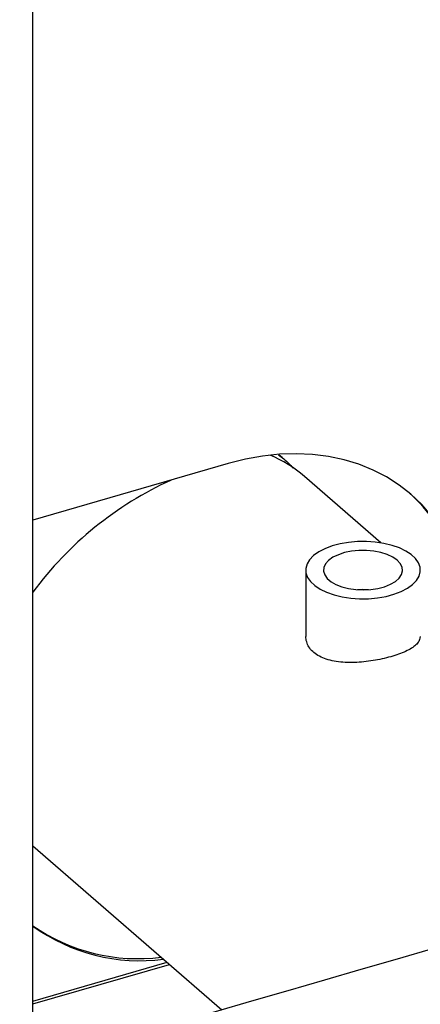
# Model space of a CAD drawing. Extents: x 19.1 to 29.8, y 0.6 to 8.7.
# Drawn here: x 25.2 to 25.3, y 6.5 to 6.8 of the extents above; entities that cross this region are included whole.
import ezdxf

# ---------------------------------------------------------------- set-up
doc = ezdxf.new("R2010")
doc.units = 0
doc.header["$MEASUREMENT"] = 0
doc.layers.get('0').update_dxf_attribs({"linetype": 'CONTINUOUS'})
doc.layers.add('D7', color=7, linetype='CONTINUOUS')

# ---------------------------------------------------------------- blocks, each defined once
blk = doc.blocks.new('A$C514540B1')
for p, q in [((4.321119398705804, 3.519827114839295), (4.321119398705804, 3.850974983679965)), ((4.372312621928046, 3.64425549327501), (4.371603429057764, 3.644824586704634)), ((4.361194910223318, 3.643032754421511), (4.321119369518073, 3.631463942314464)), ((4.392556020895356, 3.626777687221038), (4.376856129217607, 3.640374192250631)), ((4.37710671062959, 3.621187034419182), (4.37710671062959, 3.607576949333046)), ((4.321119446463101, 3.564624252824922), (4.359914307377451, 3.531026917736811)), ((4.321119369518073, 3.532232050568586), (4.34917180769191, 3.540330091934131)), ((4.321119491350935, 3.532809412787884), (4.348671827801027, 3.540763087221016))]:
    blk.add_line(p, q)
at = {"flags": 128}
for points in [[(4.403643097440458, 3.631358843750214), (4.402934521208778, 3.632290394685583), (4.400914469274895, 3.634616573990011), (4.398692208923066, 3.63673287262329), (4.396278748149271, 3.638628401371463), (4.393686449779715, 3.640293530064521), (4.390928692763325, 3.641719810969182), (4.388019364110377, 3.642899937970324), (4.384973366953858, 3.643827924989495), (4.381806112488093, 3.644498991074072), (4.378533858676342, 3.644909774604441), (4.375173371543191, 3.645058182594483), (4.371741586467031, 3.644943430515076), (4.368255946887615, 3.644566065978259), (4.364734404306013, 3.643928095752576), (4.361194910223318, 3.643032754421511)], [(4.384589739249428, 3.615706012436655), (4.38635735018584, 3.615438097124795), (4.388187055892509, 3.615311763516944), (4.390033737684575, 3.615330103805779), (4.391852065781222, 3.615492677493246), (4.393597033566124, 3.615795439813234), (4.395225750656749, 3.616230948864157), (4.396698193651844, 3.61678849765419), (4.397978052900363, 3.617454358542406), (4.399033893533812, 3.618212146625574), (4.399839637328498, 3.619043184644855), (4.400375383275325, 3.619926965668948), (4.400628177506363, 3.62084185518845), (4.400591454590248, 3.621765183862429), (4.400266338209207, 3.622674272181027), (4.399660789125122, 3.6235467772427), (4.398789746579162, 3.624361156957235), (4.397674733675984, 3.625097402898898), (4.396342860440107, 3.62573731702621), (4.394827351056328, 3.626265228395767), (4.393165384138769, 3.626668103567999), (4.391397773202357, 3.626936018879861), (4.389568067495688, 3.627062352487711), (4.387721385703621, 3.627044012198875), (4.385903057606974, 3.62688143851141), (4.384158089822073, 3.62657867619142), (4.382529372731447, 3.626143167140498), (4.381056929736353, 3.625585618350464), (4.379777070487833, 3.62491975746225), (4.378721229854385, 3.624161969379082), (4.377915486059699, 3.623330931359799), (4.377379764556984, 3.622447129166485), (4.377126945881834, 3.621532260816204), (4.377163668797948, 3.620608932142226), (4.377488809623102, 3.619699822654405), (4.378094334263075, 3.618827338761956), (4.378965376809035, 3.618012959047419), (4.380080389712212, 3.617276713105757), (4.381412262948096, 3.616636798978445), (4.382927772331868, 3.616108887608888), (4.384589739249428, 3.615706012436655)], [(4.385923746338321, 3.617411276309047), (4.387406407027655, 3.617200057725917), (4.388942020640933, 3.617132862436597), (4.390475286206154, 3.617212214213627), (4.3919509990248, 3.617435273525845), (4.393315553921738, 3.617793904556078), (4.394519585083486, 3.618275126774847), (4.395519828949787, 3.618861652710868), (4.396279922094358, 3.619532174730626), (4.39677262200312, 3.62026257063445), (4.396979779120095, 3.621026318971324), (4.396894288740427, 3.621795937496405), (4.396518825181531, 3.622543492752268), (4.39586733274799, 3.6232420465961), (4.394963321663653, 3.623866349754156), (4.393839229014702, 3.624393786367134), (4.392535755248559, 3.624805339704772), (4.391100137416899, 3.625086109816738), (4.389584081956066, 3.625225930479865), (4.388042596634705, 3.62521979410249), (4.386531394338697, 3.625067949030653), (4.38510475953931, 3.624775791711851), (4.383814577548712, 3.624353925172807), (4.382707525327945, 3.623817658557522), (4.381823259238544, 3.623186229945561), (4.381194004757653, 3.622482575010476), (4.38084255394174, 3.621732127973505), (4.380781448366832, 3.620961964774858), (4.381012890127082, 3.620199902386673), (4.381528677277494, 3.619473576956748), (4.382310118342517, 3.61880914897592), (4.383328765639433, 3.618230668201381), (4.384548073968055, 3.617759028295084), (4.385923746338321, 3.617411276309047)], [(4.389994975042242, 3.617171404472362), (4.388722103758212, 3.617210717746325), (4.387760137104415, 3.617171443795111)]]:
    blk.add_lwpolyline(points, dxfattribs=at)
for centre, radius, start, end in [((4.359238044406368, 3.619953423871503), 0.0269704411089256, 49.2139099133927, 66.92440979573965), ((4.37952016969902, 3.573604036669875), 0.0725539660021608, 114.4381100322337, 143.6032486983387), ((4.376785426453559, 3.612475223659265), 0.03267868682639187, 34.72707767840587, 48.47422980404309), ((4.342622048854871, 3.57919756284805), 0.03768425079602138, 235.2079312881349, 277.3568933588771), ((4.343116573786986, 3.578656239082464), 0.03757754168846198, 234.1702709955351, 277.3863252964661)]:
    blk.add_arc(centre, radius, start, end)
for points, knots in [([(5.760895178172333, 3.212510382123347), (5.747887730152449, 3.223772347595028), (5.721466865821817, 3.246647769535476), (5.681627898173282, 3.281147881687913), (5.641380067255255, 3.316005389744888), (5.601131095008739, 3.350867978706549), (5.560882742181342, 3.385731649896301), (5.520641188819503, 3.420591162013143), (5.480362056982237, 3.455483000978044), (5.444414026712927, 3.486622336749388), (5.412667909162138, 3.514120708708345), (5.385036938408533, 3.538053311184033), (5.35702337316765, 3.562315729893371), (5.32872455773299, 3.586823638233089), (5.299226331666105, 3.612368150897689), (5.26862400374425, 3.638864195434889), (5.244420562101645, 3.659800038386722), (5.22771610755747, 3.674249361073308), (5.218701732040849, 3.682042533225877), (5.211139484440523, 3.688587946791315), (5.204970504575627, 3.69387675477865), (5.200220711457618, 3.698055284654452), (5.195145543258043, 3.702034125957873), (5.189272682083207, 3.705959553126865), (5.182642730143051, 3.709776903309058), (5.175288198227427, 3.713390719628709), (5.167728859542436, 3.716578798910469), (5.160116234719794, 3.71934072446261), (5.152596587332106, 3.721695885966767), (5.145136970282643, 3.723712077018195), (5.137454624701277, 3.725487347093746), (5.129216248181436, 3.727077754548793), (5.12020816457192, 3.728468431596515), (5.111038431223129, 3.729514804492903), (5.101842987696301, 3.730221697241481), (5.092748253081822, 3.730602638672494), (5.083280240651348, 3.730654297890933), (5.073518075450146, 3.730344344430108), (5.063562941875901, 3.729640954524457), (5.053566133130786, 3.728534694249683), (5.043662535810157, 3.727030677697282), (5.033997949676305, 3.725139577585328), (5.024654870638614, 3.722871785534373), (5.015657996679892, 3.720226747408661), (5.006496332211825, 3.71759890450842), (4.997251183489503, 3.714920123805161), (4.974139445402031, 3.708232488606085), (4.93918136882543, 3.698156968383185), (4.892595861662116, 3.684722152189176), (4.845654549681868, 3.671184671341045), (4.796564599922618, 3.657025505629322), (4.74524280805641, 3.642221632265644), (4.688654901659802, 3.625896966855572), (4.626796782343803, 3.608050243785533), (4.559600833320474, 3.588661167489094), (4.492645775326544, 3.569339770560741), (4.288754253285603, 3.510496179611531), (3.831415742940628, 3.378458430481858), (3.120655131349508, 3.173170486076975), (2.293156851674922, 2.934304972073859), (1.72992264770572, 2.771739845278039), (1.430913796941468, 2.685415993779737), (1.395849691335449, 2.675292852240053), (1.360212930626815, 2.665004176387398), (1.323969878022531, 2.654540165894437), (1.28712086049201, 2.643900882187757), (1.252860358521474, 2.634008773323961), (1.221476167874933, 2.624946634524822), (1.193353679098458, 2.616826335481144), (1.165645573866335, 2.60882471138284), (1.144349274646984, 2.602679112197267), (1.12931491484315, 2.598341987504096), (1.120445160147987, 2.595782724051269), (1.111709022251496, 2.593258075352701), (1.103114827523243, 2.590778679770758), (1.094612424069652, 2.58829494633081), (1.085651056680938, 2.586205206644986), (1.076258223473779, 2.584462401346052), (1.066459720236288, 2.583109527642497), (1.056342939780436, 2.582161274800313), (1.046013829562249, 2.58165170107808), (1.035613844469076, 2.581590405894246), (1.025292166905182, 2.58198388209248), (1.015182712848564, 2.582813474716295), (1.005397127487825, 2.584054307466671), (0.9960369615630214, 2.585671975744234), (0.9871824776300855, 2.587616900644319), (0.9789052830456413, 2.589846547891698), (0.9712490379967988, 2.592306238875818), (0.9642361099233554, 2.594947321815763), (0.9578814412325585, 2.597734413768489), (0.9520767822133251, 2.600676369902323), (0.9467514781106274, 2.603805101817168), (0.9417538268542742, 2.60720433443475), (0.9371330447118922, 2.610963716223323), (0.9325522950323233, 2.615064216273126), (0.9275255374732296, 2.619412103331419), (0.9221889756845982, 2.624047519216827), (0.9165362147864755, 2.628942652460577), (0.9108226463180742, 2.633901505817335), (0.9050681878081832, 2.638899279966505), (0.8992848051240898, 2.643922249081482), (0.8932655802106595, 2.649144444921044), (0.887084543787168, 2.654498821211322), (0.8809462938741817, 2.659812755110358), (0.875062916345648, 2.664908651119211), (0.869739943580953, 2.669523545987602), (0.8649559796272541, 2.673678057590489), (0.8606863353392811, 2.677392267367695), (0.8567267863562193, 2.680837230126628), (0.8530793017788127, 2.684007569243012), (0.8497434224229821, 2.686900786684664), (0.8467215821061274, 2.689516613393957), (0.8440460453678114, 2.691819709818366), (0.8419154006927627, 2.693663019913074), (0.8403242634226729, 2.6951440761334), (0.8391082486730497, 2.696317753611901), (0.8378653566888516, 2.69756102485802), (0.8363925830191334, 2.699092922818626), (0.8346296687562571, 2.701013896394747), (0.8325732188884842, 2.703377390164802), (0.8302200756979232, 2.706247324422849), (0.8276487018327572, 2.709594452250711), (0.8248504334086064, 2.713489363022352), (0.8218378207068753, 2.717985983599916), (0.8185563116942589, 2.723272952263596), (0.8150381048616069, 2.729420872495627), (0.8115589405643249, 2.736052171315937), (0.8081769256810745, 2.743081596024152), (0.804936663953761, 2.750401830593517), (0.8017010672065226, 2.758399993524751), (0.7985361275829703, 2.767048837412593), (0.7955084921453803, 2.776287883663024), (0.7926937437365282, 2.786034102172112), (0.7901665706905305, 2.796177750906446), (0.7879946560513673, 2.80659542501986), (0.786399201472328, 2.816253070712886), (0.7852908224131312, 2.82504426105945), (0.7845818829415521, 2.83292043477617), (0.7841535630348986, 2.840707569381803), (0.784073482739089, 2.849941258552139), (0.7841143444023828, 2.860954897397412), (0.7840911370080832, 2.874073310237583), (0.784089442789849, 2.887733813352003), (0.7840900952016412, 2.901924651648079), (0.7840932096944613, 2.911554826854267), (0.7840947952864852, 2.916457560588096)], [0, 0, 0, 0, 0.01201142877986982, 0.02439773964305718, 0.03678531447001897, 0.04917306993265356, 0.06155992265200213, 0.0739454813244787, 0.08632855719776952, 0.0987507854414182, 0.1071384930546942, 0.1156427099692631, 0.12426594904938, 0.1330043281973537, 0.1417805918772043, 0.1514538026789162, 0.161143198757331, 0.1639706118752999, 0.166747193388239, 0.1693874394633567, 0.1708869093488861, 0.1723459732289005, 0.173779655664919, 0.1751962407553511, 0.1768231720565284, 0.1783971969561441, 0.1799062508333853, 0.1813418749988197, 0.1826964033137577, 0.1839639686924158, 0.1852202711925298, 0.186572110799767, 0.1880177466903537, 0.1895541494873305, 0.1909009728584629, 0.192304854335309, 0.1937619959278015, 0.195268415941706, 0.1968180081104437, 0.1984013518209201, 0.1999932255380875, 0.2015938220612449, 0.203189211739436, 0.2047817531154731, 0.2064079520714684, 0.2080611447769539, 0.2097082577967438, 0.2187211660621906, 0.2266694881606561, 0.234516023632637, 0.2437242513649935, 0.2528262139261599, 0.2618676568901448, 0.2738822766517793, 0.2857947566099104, 0.2976827998717911, 0.3095705118890668, 0.3944771672711577, 0.5415009797004243, 0.6885607797211092, 0.8356059466210487, 0.8417412461575036, 0.8479668130843121, 0.8543007040528373, 0.8607428740987002, 0.8672932631979575, 0.8739518715058995, 0.8790147701863931, 0.8840328881838341, 0.8889504456571393, 0.8937905251585367, 0.8953858135565985, 0.8969636623957989, 0.8985181130376787, 0.9000435230394416, 0.9015443095066777, 0.9030607763547354, 0.9046007137892411, 0.9061637099738734, 0.9077470238642661, 0.9093462696055468, 0.9109490887486612, 0.9125424849181155, 0.9141200954317743, 0.9156758353499015, 0.9172033339952582, 0.9186966257771194, 0.9201500293881875, 0.9215588867034664, 0.9229194990193018, 0.9242315956874732, 0.925497422291367, 0.9267795128143662, 0.9280823190732014, 0.929455002741182, 0.9309181362692069, 0.9324873263873643, 0.9341576877929423, 0.9359210307193657, 0.9377689112959581, 0.9395001057369013, 0.9413010104751951, 0.9431738659268414, 0.9451202728190277, 0.9470649859072616, 0.9488925483116744, 0.9506008974968135, 0.9520220385412498, 0.9533477153114219, 0.9545769758233789, 0.9557092433305159, 0.9567444522293319, 0.9576829279100344, 0.9585245896529274, 0.9592313863829607, 0.9596798078631642, 0.9600357866807123, 0.9604196066644992, 0.9608941764389559, 0.9614610266727162, 0.9621220576445794, 0.9628797006946651, 0.9637394257799761, 0.9646285575316987, 0.9656259793306987, 0.9667346166963195, 0.9679566018585044, 0.9692935238145902, 0.9704961955921233, 0.9717787288303184, 0.9731389315571862, 0.9745726932929867, 0.9760743862044385, 0.9776366285665596, 0.9792506179899841, 0.9809076987656478, 0.9826015545393447, 0.9838936131267919, 0.9852017505375156, 0.986525152868575, 0.9878632380943478, 0.9900874212856295, 0.9924212582546574, 0.9948536189266053, 0.9973799712304857, 1, 1, 1, 1]), ([(0.7632617375235498, 2.916405985277116), (0.7632633946934533, 2.91068908141047), (0.7632666260047998, 2.89954170519908), (0.7632700564353954, 2.88325444702907), (0.763252790377571, 2.867822486450335), (0.7632699767733584, 2.855441858632772), (0.7632331415740623, 2.845937572730794), (0.7633891684825613, 2.838838322572871), (0.7638114438398702, 2.831599631296711), (0.7645349407621751, 2.8234682081183), (0.7656458187623301, 2.814492680500893), (0.7672074708010328, 2.804780244504111), (0.7690679705811689, 2.795303605486804), (0.7711716637678734, 2.786180712977862), (0.7734577380333079, 2.777502859458819), (0.775870333269367, 2.769337157247774), (0.7783518660351163, 2.761727951216702), (0.7808501918206616, 2.754702398520182), (0.7834639719897254, 2.747898290754579), (0.7861506771810269, 2.741412950727969), (0.7888581110075776, 2.735332549042338), (0.791363539164287, 2.7300493323997), (0.7937270909183951, 2.725333392834667), (0.7967318594183155, 2.719636960390916), (0.8005830860863057, 2.712846228164466), (0.8053974912607273, 2.705142656122009), (0.8097561262361452, 2.698848044851148), (0.8135401799753623, 2.693829316533404), (0.8166013119881228, 2.690032305095229), (0.8195074591016507, 2.686667361580332), (0.8221364967893336, 2.683816586630701), (0.8244330472778572, 2.681473724869115), (0.8264424791856868, 2.679535993283248), (0.8283252125315457, 2.677811323039277), (0.8302528863795047, 2.676140498423571), (0.8326281155309729, 2.674071451447709), (0.8355049662955807, 2.671577933022462), (0.8389285083049174, 2.668617212843102), (0.8435703730967816, 2.664611436072912), (0.8494164632170609, 2.659573582587528), (0.8564484078063401, 2.653500362856773), (0.8637501095263502, 2.647178536685761), (0.8713311249530022, 2.640608083646129), (0.8791988554044181, 2.633789897846303), (0.8873569757297872, 2.626733140025794), (0.8957490114083839, 2.619483338958118), (0.9032541045716158, 2.612993671659397), (0.9097235574002553, 2.60738940678001), (0.9150806243715266, 2.602742400850667), (0.9203520887282579, 2.598217397982692), (0.9254540039606027, 2.593737736140008), (0.9309484294731831, 2.589408059712379), (0.9371430275610564, 2.585325716638318), (0.9438862142475415, 2.581493311976777), (0.9510877186377087, 2.577967348988083), (0.9586240686514103, 2.574781140773695), (0.9663896298789894, 2.571961191553255), (0.9742711547171012, 2.569510793236395), (0.9822724341349343, 2.567392753653682), (0.9905231894168338, 2.565559642846369), (0.9991796207148909, 2.563983691170018), (1.008308786984834, 2.562682372925853), (1.017859417417128, 2.561694702477545), (1.027762498489473, 2.56104961406486), (1.037937727326856, 2.560783380418648), (1.048289226545336, 2.560919529625026), (1.058712347570946, 2.561473333455545), (1.069543303058062, 2.562501407012942), (1.080625693522151, 2.564063279373022), (1.091767223940671, 2.566195069324364), (1.102384567301641, 2.568823587574919), (1.112545476047991, 2.571836048845993), (1.126259064867291, 2.575762119987256), (1.143439287835399, 2.580737876597798), (1.169478895864117, 2.588251996337397), (1.200803899610392, 2.597292776584759), (1.23954465263931, 2.608472848713862), (1.280130853387817, 2.620186801304792), (1.322509418138992, 2.632418278801749), (1.375272894321199, 2.647647465270396), (1.438367979648667, 2.665859420188204), (1.511735007086486, 2.687037204298258), (1.689904573012917, 2.738468749939436), (2.074820163516961, 2.849591496123543), (2.84840167423345, 3.072950299553153), (3.647019339946112, 3.303383226764077), (4.229472766638125, 3.471490485140123), (4.414077393716525, 3.524789239681695), (4.459535681008184, 3.53791478367091), (4.50499197194852, 3.551040427728377), (4.550445768919552, 3.564166446538509), (4.595897228194907, 3.577292535612436), (4.641345725416116, 3.590418775137589), (4.68692728226425, 3.603584438476545), (4.727472040249594, 3.615296221131131), (4.763129966547126, 3.625597025240634), (4.793921877552123, 3.634492674595449), (4.825166360689941, 3.643519692104952), (4.856863201210523, 3.652677974496617), (4.889000354803372, 3.661964237878047), (4.921284803183148, 3.67129425151288), (4.949739342872306, 3.679516884523212), (4.97413039986327, 3.686566856610829), (4.994495600557727, 3.6924376877258), (5.010559377895298, 3.697065515182204), (5.022369073585836, 3.700461666562055), (5.029979631132051, 3.702710515203619), (5.037895382995181, 3.704672677301497), (5.046135895130426, 3.706349185431762), (5.054692989544868, 3.707717460487833), (5.063932589923141, 3.708810567222321), (5.073837839318081, 3.709555237850505), (5.084344370722313, 3.709880684178068), (5.09490818779399, 3.709749470839453), (5.105323263027906, 3.709156836504759), (5.115389404195064, 3.708140387577825), (5.124948529656329, 3.706740499518861), (5.133919458408435, 3.70501367506153), (5.142247288812946, 3.703015337105337), (5.14989873119584, 3.700799115501358), (5.156870040020458, 3.698424702950268), (5.163164993502214, 3.695939546487106), (5.169158328970475, 3.693232053874712), (5.174770499934361, 3.690325398491598), (5.179936076947229, 3.687228613834914), (5.184509138519275, 3.68408370513358), (5.18865309931364, 3.680751658872564), (5.192680964157006, 3.677151461934823), (5.197075328516661, 3.673347231046248), (5.202376669988226, 3.668730029298303), (5.208690813048236, 3.66325289873598), (5.216048210677613, 3.656872447469929), (5.223850260909622, 3.650108259443608), (5.231764009916148, 3.643246946945784), (5.239769186789346, 3.636307078851132), (5.24784795109445, 3.629305345998705), (5.256238401433322, 3.622035070171068), (5.264792980231526, 3.614622835525769), (5.27336175674013, 3.607199488193938), (5.281853141199662, 3.59984323162736), (5.290265884875545, 3.592555828633667), (5.301433601924494, 3.582882245661266), (5.315272773354707, 3.570895828011472), (5.33169922990183, 3.556669463259478), (5.347790096133956, 3.542734670418513), (5.363543472871079, 3.529093009570309), (5.378963673256656, 3.515740230368273), (5.394141636061683, 3.502597517251897), (5.448735936303926, 3.45532568167387), (5.542817812804373, 3.373872481229062), (5.641885256935979, 3.288094765332231), (5.705117395307255, 3.233329924364625), (5.723824671488252, 3.217125730260359), (5.732535079439735, 3.209580797486203)], [0, 0, 0, 0, 0.003045221658131044, 0.005937869913873369, 0.008679152077809994, 0.01128010748980907, 0.01253244646397826, 0.013765546937413, 0.01499619854131873, 0.0162187376526698, 0.01782523086824556, 0.01939184236771908, 0.02090707001993005, 0.02236120181864863, 0.02374700443225219, 0.02506029351427335, 0.02629752949890968, 0.02745595841847153, 0.02853364117257459, 0.02971831221660835, 0.03078339404231686, 0.03172808879537712, 0.0325612911403566, 0.03338084058665945, 0.03494169763213674, 0.03653690604305188, 0.0381573722662311, 0.03912038315940457, 0.04008587315788441, 0.04098555100686388, 0.04177380268204268, 0.04246653119642037, 0.04305287445065108, 0.04357450258984482, 0.04415039417668491, 0.04479186520363113, 0.04573033420167399, 0.04677954784934957, 0.04793783841804267, 0.05002186671676549, 0.05218276109507608, 0.05442354204034668, 0.05674577972581558, 0.05915137053345695, 0.06164217575154261, 0.06421510891475227, 0.06682330601680678, 0.0685021148822762, 0.070134098954095, 0.07172780391228475, 0.07328968414832344, 0.07484574153273588, 0.07641271758126823, 0.0779746998466656, 0.07951710113527093, 0.08102758765932377, 0.08249661474982693, 0.08391733864459723, 0.08528601819590383, 0.08665320333328969, 0.08806772936786782, 0.08952719774857708, 0.09102840579019565, 0.09256720087794756, 0.09413824291796966, 0.09573573997393864, 0.097353562896929, 0.09898466732643464, 0.1008340957893878, 0.1026773740734494, 0.1044998512075875, 0.1063105031905646, 0.1081417579805146, 0.1118082673275936, 0.1154848643348039, 0.1220363609299023, 0.1285258702882833, 0.1361632780881165, 0.1437047151600193, 0.1511561841614788, 0.1643466328016808, 0.1774066318919491, 0.1903457254310178, 0.2595187236100531, 0.3830237862501198, 0.6036074522495078, 0.6860347519702602, 0.6941298593119978, 0.7022248159325184, 0.7103195916948695, 0.7184142167869597, 0.7265086309190834, 0.7346028039695393, 0.7426967058081345, 0.7508626782470891, 0.7562673492296045, 0.7617532583741571, 0.7673204361113146, 0.7729688223825717, 0.778698447620085, 0.7845023156526739, 0.7902332929909563, 0.7939076513160142, 0.7975338862906185, 0.8011028370649734, 0.8024763898081698, 0.8038292825947857, 0.8051855285570538, 0.8065537441151547, 0.8079360233135704, 0.8093328016296001, 0.8109378630948789, 0.812560753049377, 0.81419513880861, 0.8158205716720969, 0.8174066441996899, 0.8189456583188185, 0.8204317312567703, 0.8218608770643582, 0.8232302199850192, 0.8245381955874167, 0.8257834131155216, 0.8269655430697878, 0.8283064395975831, 0.8295594622694804, 0.830744121599578, 0.8319615347420602, 0.833245371392679, 0.834617547758681, 0.836079092086161, 0.8382283944354114, 0.8405253395881171, 0.8429516320399572, 0.8455057072053659, 0.8478986362088409, 0.8504019689098216, 0.8530164607491374, 0.8556910776218111, 0.8583421724690921, 0.8609684338203811, 0.8635697712207586, 0.8661461093958994, 0.8713260432428328, 0.8764008546461296, 0.8813698958821035, 0.8862325946382347, 0.8909884389287361, 0.895643309578762, 0.9002746595016542, 0.9414961950429948, 0.982692822662357, 0.99194150053482, 1, 1, 1, 1]), ([(4.371511384732486, 3.644820398721747), (4.371898303521462, 3.644550764807916), (4.373006323536714, 3.643778613695535), (4.37391789992887, 3.642778538556515), (4.374511155326047, 3.642127688031088)], [0, 0, 0, 0, 0.3491983751697861, 1, 1, 1, 1]), ([(4.40057323960464, 3.60758846805141), (4.400561414468903, 3.607373709225628), (4.400535094227124, 3.606895701670859), (4.400102606491402, 3.606201993413075), (4.39936357356018, 3.605496793942445), (4.398305043133348, 3.604833329414893), (4.39698181721316, 3.604218920638127), (4.395428457822163, 3.603663823125933), (4.393717659172239, 3.603181378911186), (4.391886808882326, 3.602781660723979), (4.389989457972419, 3.602476476817954), (4.388060875918534, 3.602283850478775), (4.386134537686097, 3.602219464317116), (4.384268633171587, 3.602310860281538), (4.382508936144376, 3.602573240590751), (4.380928425762441, 3.603026615228372), (4.379577799691532, 3.603659261676674), (4.378508533157294, 3.604466112955929), (4.377723166657731, 3.605404921974396), (4.37728928769571, 3.606459177255095), (4.377107564461213, 3.607201604328589), (4.377159168590062, 3.607584350705171), (4.37715934543823, 3.607585662383078)], [0, 0, 0, 0, 0.04367650091755401, 0.09721461890196699, 0.1507554164488996, 0.2050383968996985, 0.2593204794580259, 0.312496764334448, 0.365670376283013, 0.4176589294188086, 0.4696560137296388, 0.5221256389896287, 0.5745966392529344, 0.6284928839299531, 0.6823874825251328, 0.7365428256215019, 0.7906915080480744, 0.8434035630539708, 0.8961180480923849, 0.9479674179547927, 0.9998216835155007, 1, 1, 1, 1])]:
    blk.add_open_spline(points, degree=3, knots=knots)

msp = doc.modelspace()

# ---------------------------------------------------------------- block references
at = {"layer": 'D7', "color": 7, "linetype": 'CONTINUOUS'}
msp.add_blockref('A$C514540B1', (20.93000484650026, 3.017823422994927), dxfattribs=at)

doc.saveas('drawing.dxf')
